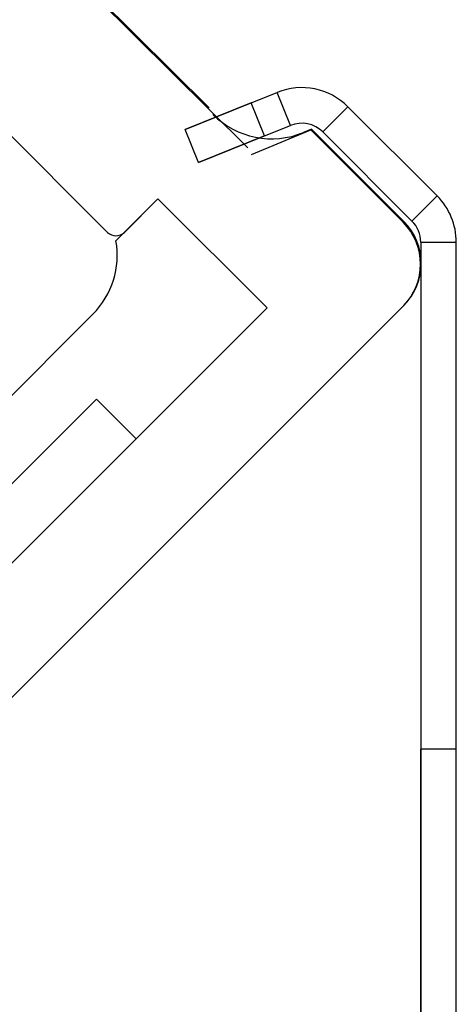
# Model space of a CAD drawing. Units: inches. Extents: x 38.9 to 74.2, y 1.1 to 34.8.
# Drawn here: x 57.1 to 57.3, y 22.9 to 23.3 of the extents above; entities that cross this region are included whole.
import ezdxf

# ---------------------------------------------------------------- set-up
doc = ezdxf.new("R2010")
doc.units = ezdxf.units.IN
doc.header["$MEASUREMENT"] = 0
doc.layers.add('line art', color=7, linetype='Continuous', lineweight=0)

# ---------------------------------------------------------------- blocks, each defined once
blk = doc.blocks.new('Block_20')
at = {"layer": 'line art', "color": 7, "lineweight": 25}
for p, q in [((57.17503, 23.22204), (57.04204, 23.35502)), ((57.23557, 23.27659), (57.24651, 23.28101)), ((57.25213, 23.2671), (57.24651, 23.28101)), ((57.23557, 23.27659), (57.20775, 23.26535)), ((57.20775, 23.26535), (57.23557, 23.27659)), ((57.23557, 23.27659), (57.20775, 23.26535)), ((57.20775, 23.26535), (57.23557, 23.27659)), ((57.24119, 23.26268), (57.23557, 23.27659)), ((57.26565, 23.26435), (57.27626, 23.27496)), ((57.31385, 23.23737), (57.27626, 23.27496)), ((57.24119, 23.26268), (57.25213, 23.2671)), ((57.21337, 23.25144), (57.20775, 23.26535)), ((57.21337, 23.25144), (57.24119, 23.26268)), ((57.24119, 23.26268), (57.21337, 23.25144)), ((57.21337, 23.25144), (57.24119, 23.26268)), ((57.24119, 23.26268), (57.21337, 23.25144)), ((57.23559, 23.25482), (57.26059, 23.26517)), ((57.26094, 23.26552), (57.25755, 23.26412)), ((57.26059, 23.26517), (57.29948, 23.22628)), ((57.29983, 23.22663), (57.26094, 23.26552)), ((57.26565, 23.26435), (57.30324, 23.22676)), ((57.19624, 23.23618), (57.17856, 23.2185)), ((57.19624, 23.23618), (57.1821, 23.22204)), ((57.2422, 23.19022), (57.19624, 23.23618)), ((57.30324, 23.22676), (57.31385, 23.23737)), ((57.3069, 23.21792), (57.3219, 23.21792)), ((57.3069, 23.21792), (57.3069, 22.74487)), ((57.3219, 22.74487), (57.3219, 23.21792)), ((56.8487, 22.74014), (57.29983, 23.19128)), ((56.84905, 22.7405), (57.29948, 23.19092)), ((56.84976, 22.79777), (57.2422, 23.19022)), ((57.2422, 23.19022), (57.05305, 23.00107)), ((57.16886, 23.18758), (57.06621, 23.08494)), ((57.13254, 23.11393), (57.17036, 23.15175)), ((57.17036, 23.15175), (57.18705, 23.13506)), ((57.18705, 23.13506), (56.90491, 22.85293)), ((57.3219, 23.00437), (57.3069, 23.00437)), ((57.3219, 23.00437), (57.3069, 23.00437)), ((57.3069, 22.86037), (57.3069, 23.00437)), ((57.3069, 22.86037), (57.3069, 23.00437)), ((57.3219, 22.86037), (57.3219, 23.00437)), ((57.3219, 22.86037), (57.3219, 23.00437))]:
    blk.add_line(p, q, dxfattribs=at)
for points in [[(57.27626, 23.27496), (57.26845, 23.28276), (57.25674, 23.28514), (57.24651, 23.28101)], [(57.27626, 23.27496), (57.26845, 23.28276), (57.25674, 23.28514), (57.24651, 23.28101)], [(57.27626, 23.27496), (57.26845, 23.28276), (57.25674, 23.28514), (57.24651, 23.28101)], [(57.27626, 23.27496), (57.26845, 23.28276), (57.25674, 23.28514), (57.24651, 23.28101)], [(57.2194, 23.27171), (57.22941, 23.2617), (57.24447, 23.2587), (57.25755, 23.26412)], [(57.2194, 23.27171), (57.22941, 23.2617), (57.24447, 23.2587), (57.25755, 23.26412)], [(57.2194, 23.27171), (57.22941, 23.2617), (57.24447, 23.2587), (57.25755, 23.26412)], [(57.2194, 23.27171), (57.22941, 23.2617), (57.24447, 23.2587), (57.25755, 23.26412)], [(57.26565, 23.26435), (57.2621, 23.2679), (57.25678, 23.26898), (57.25213, 23.2671)], [(57.26565, 23.26435), (57.2621, 23.2679), (57.25678, 23.26898), (57.25213, 23.2671)], [(57.26565, 23.26435), (57.2621, 23.2679), (57.25678, 23.26898), (57.25213, 23.2671)], [(57.26565, 23.26435), (57.2621, 23.2679), (57.25678, 23.26898), (57.25213, 23.2671)], [(57.3219, 23.21792), (57.3219, 23.22521), (57.319, 23.23221), (57.31385, 23.23737)], [(57.3219, 23.21792), (57.3219, 23.22521), (57.319, 23.23221), (57.31385, 23.23737)], [(57.3219, 23.21792), (57.3219, 23.22521), (57.319, 23.23221), (57.31385, 23.23737)], [(57.3219, 23.21792), (57.3219, 23.22521), (57.319, 23.23221), (57.31385, 23.23737)], [(57.29948, 23.19092), (57.30924, 23.20069), (57.30924, 23.21652), (57.29948, 23.22628)], [(57.29948, 23.19092), (57.30924, 23.20069), (57.30924, 23.21652), (57.29948, 23.22628)], [(57.29983, 23.19128), (57.30959, 23.20104), (57.30959, 23.21687), (57.29983, 23.22663)], [(57.29983, 23.19128), (57.30959, 23.20104), (57.30959, 23.21687), (57.29983, 23.22663)], [(57.29983, 23.19128), (57.30959, 23.20104), (57.30959, 23.21687), (57.29983, 23.22663)], [(57.29983, 23.19128), (57.30959, 23.20104), (57.30959, 23.21687), (57.29983, 23.22663)], [(57.3069, 23.21792), (57.3069, 23.22124), (57.30558, 23.22441), (57.30324, 23.22676)], [(57.3069, 23.21792), (57.3069, 23.22124), (57.30558, 23.22441), (57.30324, 23.22676)], [(57.3069, 23.21792), (57.3069, 23.22124), (57.30558, 23.22441), (57.30324, 23.22676)], [(57.3069, 23.21792), (57.3069, 23.22124), (57.30558, 23.22441), (57.30324, 23.22676)], [(57.17503, 23.22204), (57.17698, 23.22008), (57.18014, 23.22008), (57.1821, 23.22204)], [(57.17503, 23.22204), (57.17698, 23.22008), (57.18014, 23.22008), (57.1821, 23.22204)], [(57.16886, 23.18758), (57.17696, 23.19568), (57.18058, 23.20723), (57.17856, 23.2185)], [(57.16886, 23.18758), (57.17696, 23.19568), (57.18058, 23.20723), (57.17856, 23.2185)], [(57.16886, 23.18758), (57.17696, 23.19568), (57.18058, 23.20723), (57.17856, 23.2185)], [(57.16886, 23.18758), (57.17696, 23.19568), (57.18058, 23.20723), (57.17856, 23.2185)]]:
    blk.add_open_spline(points, degree=3, dxfattribs=at)
blk = doc.blocks.new('Block_21')
at = {"layer": 'line art', "color": 7, "lineweight": 25}
for p, q in [((57.02641, 23.46346), (57.23411, 23.2577)), ((57.04343, 23.44731), (57.21784, 23.27451))]:
    blk.add_line(p, q, dxfattribs=at)
blk = doc.blocks.new('Block_19')
at = {"layer": 'line art'}
for name in ['Block_21', 'Block_20']:
    blk.add_blockref(name, (0, 0), dxfattribs=at)

msp = doc.modelspace()

# ---------------------------------------------------------------- block references
at = {"layer": 'line art'}
msp.add_blockref('Block_19', (0, 0), dxfattribs=at)

doc.saveas('drawing.dxf')
